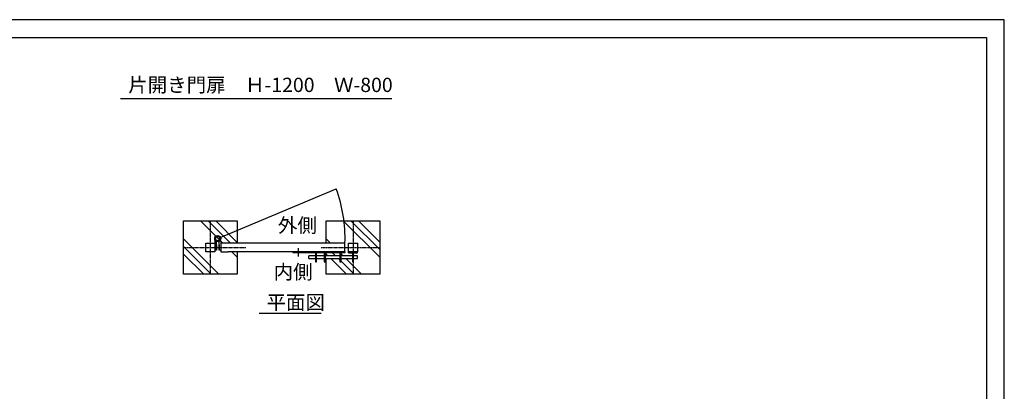
# Model space of a CAD drawing. Units: millimetres. Extents: x -3358 to 5197, y -599 to 5451.
# Drawn here: x -321 to 5197, y 3371 to 5451 of the extents above; entities that cross this region are included whole.
import ezdxf

# ---------------------------------------------------------------- set-up
doc = ezdxf.new("R2010")
doc.units = ezdxf.units.MM
doc.linetypes.add('CENTER', pattern=[50.8, 31.75, -6.35, 6.35, -6.35])
doc.layers.add('LEVEL001', color=7, linetype='Continuous')
doc.layers.add('基礎', color=7, linetype='Continuous')
doc.layers.add('陰線', color=5, linetype='Continuous', plot=False)
doc.styles.add('ZION', font='extslim2.shx', dxfattribs={"width": 0.8, "bigfont": 'extfont2.shx'})

msp = doc.modelspace()

# ---------------------------------------------------------------- linework, layer by layer
at = {"linetype": 'Continuous'}
for p, q in [((-3257.24209163, 5351.15337189), (5096.57065286, 5351.15337189)), ((5096.57065286, 5351.15337189), (5096.57065286, -168.76546066))]:
    msp.add_line(p, q, dxfattribs=at)
for p, q in [((722.3551317, 4200.5444347), (772.3551317, 4200.5444347)), ((722.3551317, 4150.5444347), (722.3551317, 4200.5444347)), ((772.3551317, 4210.5444347), (772.3551317, 4150.5444347)), ((781.3551317, 4160.5444347), (781.3551317, 4210.5444347)), ((1502.3551317, 4150.5444347), (1502.3551317, 4200.5444347)), ((1522.3551317, 4200.5444347), (1572.3551317, 4200.5444347)), ((1522.3551317, 4150.5444347), (1522.3551317, 4200.5444347)), ((1572.3551317, 4200.5444347), (1572.3551317, 4150.5444347)), ((772.3551317, 4150.5444347), (722.3551317, 4150.5444347)), ((781.3551317, 4190.5444347), (781.3551317, 4160.5444347)), ((1502.3551317, 4150.5444347), (847.35561998, 4150.5444347)), ((1342.35464342, 4150.5444347), (1336.35464342, 4150.5444347)), ((1336.35464342, 4146.0444347), (1336.35464342, 4096.0444347)), ((1336.35464342, 4146.0444347), (1336.35464342, 4096.0444347)), ((1342.35464342, 4096.0444347), (1342.35464342, 4146.0444347)), ((1392.35464342, 4150.5444347), (1386.35464342, 4150.5444347)), ((1386.35464342, 4146.0444347), (1386.35464342, 4096.0444347)), ((1392.35464342, 4096.0444347), (1392.35464342, 4146.0444347)), ((1480.35488756, 4150.5444347), (1474.35488756, 4150.5444347)), ((1474.35488756, 4146.0444347), (1474.35488756, 4096.0444347)), ((1480.35488756, 4096.0444347), (1480.35488756, 4146.0444347)), ((1572.3551317, 4150.5444347), (1522.3551317, 4150.5444347)), ((1522.3551317, 4150.5444347), (1572.3551317, 4150.5444347)), ((1522.3551317, 4146.0444347), (1572.3551317, 4146.0444347)), ((1550.3551317, 4150.5444347), (1544.3551317, 4150.5444347)), ((1544.3551317, 4146.0444347), (1544.3551317, 4096.0444347)), ((1550.3551317, 4096.0444347), (1550.3551317, 4146.0444347)), ((1300.3551317, 4113.0444347), (1300.3551317, 4129.0444347)), ((1336.35464342, 4113.0444347), (1333.35464342, 4113.0444347)), ((1336.35464342, 4096.0444347), (1342.35464342, 4096.0444347)), ((1345.35464342, 4113.0444347), (1342.35464342, 4113.0444347)), ((1386.35464342, 4113.0444347), (1383.35464342, 4113.0444347)), ((1386.35464342, 4096.0444347), (1392.35464342, 4096.0444347)), ((1395.35464342, 4113.0444347), (1392.35464342, 4113.0444347)), ((1474.35488756, 4113.0444347), (1471.35488756, 4113.0444347)), ((1474.35488756, 4096.0444347), (1480.35488756, 4096.0444347)), ((1483.35488756, 4113.0444347), (1480.35488756, 4113.0444347)), ((1544.3551317, 4096.0444347), (1550.3551317, 4096.0444347)), ((1572.3551317, 4113.0444347), (1572.3551317, 4129.0444347))]:
    msp.add_line(p, q)
at = {"layer": 'LEVEL001', "color": 7, "linetype": 'Continuous'}
for p, q in [((1765.73739731, 5007.92760891), (244.32057004, 5007.92760891)), ((797.3551317, 4160.5444347), (797.3551317, 4210.5444347)), ((806.3551317, 4210.5444347), (806.3551317, 4150.5444347)), ((659.85500963, 4176.36230579), (659.85500963, 4175.5444347)), ((797.3551317, 4190.5444347), (797.3551317, 4160.5444347)), ((806.3551317, 4150.5444347), (847.35561998, 4150.5444347)), ((1336.35464342, 4129.0444347), (1300.3551317, 4129.0444347)), ((1300.3551317, 4113.0444347), (1336.35464342, 4113.0444347)), ((1386.35464342, 4129.0444347), (1342.35464342, 4129.0444347)), ((1342.35464342, 4113.0444347), (1386.35464342, 4113.0444347)), ((1474.35488756, 4129.0444347), (1392.35464342, 4129.0444347)), ((1392.35464342, 4113.0444347), (1474.35488756, 4113.0444347)), ((1544.3551317, 4129.0444347), (1480.35488756, 4129.0444347)), ((1480.35488756, 4113.0444347), (1544.3551317, 4113.0444347)), ((1572.3551317, 4129.0444347), (1550.3551317, 4129.0444347)), ((1550.3551317, 4113.0444347), (1572.3551317, 4113.0444347)), ((1021.91801066, 3808.21899158), (1368.17815156, 3808.21899158))]:
    msp.add_line(p, q, dxfattribs=at)
at = {"layer": 'LEVEL001', "color": 3}
msp.add_line((789.3551317, 4225.5444347), (1453.74088538, 4503.58835133), dxfattribs=at)
at = {"layer": 'LEVEL001'}
for p, q in [((692.86805243, 4325.5444347), (817.86805243, 4200.5444347)), ((860.2945661, 4200.5444347), (735.2945661, 4325.5444347)), ((902.72079609, 4200.5444347), (777.72107978, 4325.5444347)), ((1492.86805243, 4325.5444347), (1697.3551317, 4121.05735543)), ((1697.3551317, 4163.4838691), (1535.2945661, 4325.5444347)), ((1697.3551317, 4205.91011126), (1577.72107978, 4325.5444347)), ((795.37089102, 4025.5444347), (597.3551317, 4223.56019402)), ((781.3551317, 4210.5444347), (772.3551317, 4210.5444347)), ((806.3551317, 4210.5444347), (797.3551317, 4210.5444347)), ((1420.37089102, 4200.5444347), (1397.3551317, 4223.56019402)), ((597.3551317, 4181.13368035), (752.94437735, 4025.5444347)), ((597.3551317, 4138.70731453), (710.51775471, 4025.5444347)), ((781.3551317, 4160.5444347), (772.3551317, 4160.5444347)), ((806.3551317, 4160.5444347), (797.3551317, 4160.5444347)), ((867.86805243, 4150.5444347), (897.3551317, 4121.05735543)), ((1212.3551317, 4146.0444347), (1212.3551317, 4150.5444347)), ((1242.3551317, 4125.44297072), (1242.3551317, 4171.76444804)), ((1397.3551317, 4138.70731453), (1407.0179896, 4129.0444347)), ((1432.44437735, 4146.0444347), (1449.44437735, 4129.0444347)), ((1491.87089102, 4129.0444347), (1480.35488756, 4140.56043816)), ((1502.3551317, 4150.5444347), (1502.3551317, 4146.0444347)), ((1522.3551317, 4146.0444347), (1522.3551317, 4150.5444347)), ((1572.3551317, 4146.0444347), (1572.3551317, 4150.5444347)), ((1423.01795329, 4113.0444347), (1510.51775471, 4025.5444347)), ((1465.44437735, 4113.0444347), (1474.35488756, 4104.13392449)), ((1480.35488756, 4098.13392449), (1552.94437735, 4025.5444347)), ((1595.37089102, 4025.5444347), (1507.87089102, 4113.0444347))]:
    msp.add_line(p, q, dxfattribs=at)
at = {"layer": 'LEVEL001', "color": 2, "linetype": 'CENTER', "ltscale": 0.05}
for p, q in [((747.3551317, 4325.5444347), (747.3551317, 4025.5444347)), ((1547.3551317, 4325.5444347), (1547.3551317, 4025.5444347)), ((597.3551317, 4175.5444347), (947.3551317, 4175.5444347)), ((1368.68912147, 4175.5444347), (1697.3551317, 4175.5444347))]:
    msp.add_line(p, q, dxfattribs=at)
at = {"layer": 'LEVEL001', "color": 7}
for p, q in [((1502.3551317, 4200.5444347), (806.3551317, 4200.5444347)), ((1502.3551317, 4146.0444347), (1212.3551317, 4146.0444347))]:
    msp.add_line(p, q, dxfattribs=at)
at = {"layer": 'LEVEL001'}
for radius in [17, 12.5]:
    msp.add_circle((789.3551317, 4225.5444347), radius, dxfattribs=at)
at = {"layer": 'LEVEL001', "color": 3}
msp.add_arc((689.3551317, 4225.5444347), 813.38428802, 358.23869217472, 19.98876403989, dxfattribs=at)
at = {"layer": '基礎', "color": 7, "linetype": 'Continuous'}
for p, q in [((597.3551317, 4325.5444347), (897.3551317, 4325.5444347)), ((597.3551317, 4150.5444347), (597.3551317, 4325.5444347)), ((897.3551317, 4325.5444347), (897.3551317, 4200.5444347)), ((1397.3551317, 4325.5444347), (1697.3551317, 4325.5444347)), ((1397.3551317, 4200.5444347), (1397.3551317, 4325.5444347)), ((1697.3551317, 4325.5444347), (1697.3551317, 4150.5444347)), ((597.3551317, 4025.5444347), (597.3551317, 4150.5444347)), ((897.3551317, 4150.5444347), (897.3551317, 4025.5444347)), ((1397.3551317, 4129.0444347), (1397.3551317, 4146.0444347)), ((1697.3551317, 4150.5444347), (1697.3551317, 4025.5444347)), ((1397.3551317, 4025.5444347), (1397.3551317, 4113.0444347)), ((897.3551317, 4025.5444347), (597.3551317, 4025.5444347)), ((1697.3551317, 4025.5444347), (1397.3551317, 4025.5444347))]:
    msp.add_line(p, q, dxfattribs=at)
at = {"layer": '陰線'}
for p, q in [((5197.20678182, 5450.56225727), (-3357.87821818, 5450.56225727)), ((5197.20678182, -599.10499424), (5197.20678182, 5450.56225727))]:
    msp.add_line(p, q, dxfattribs=at)

# ---------------------------------------------------------------- texts
at = {"layer": 'LEVEL001', "color": 1, "style": 'ZION'}
for s, p in [('片開き門扉\u3000Ｈ-1200\u3000Ｗ-800', (287.65493, 5045.76702626)), ('外側', (1126.34872638, 4259.35701703)), ('内側', (1102.32614567, 3998.8574465)), ('平面図', (1062.63738504, 3828.19264409))]:
    msp.add_text(s, height=80, dxfattribs=at).set_placement(p)

doc.saveas('drawing.dxf')
